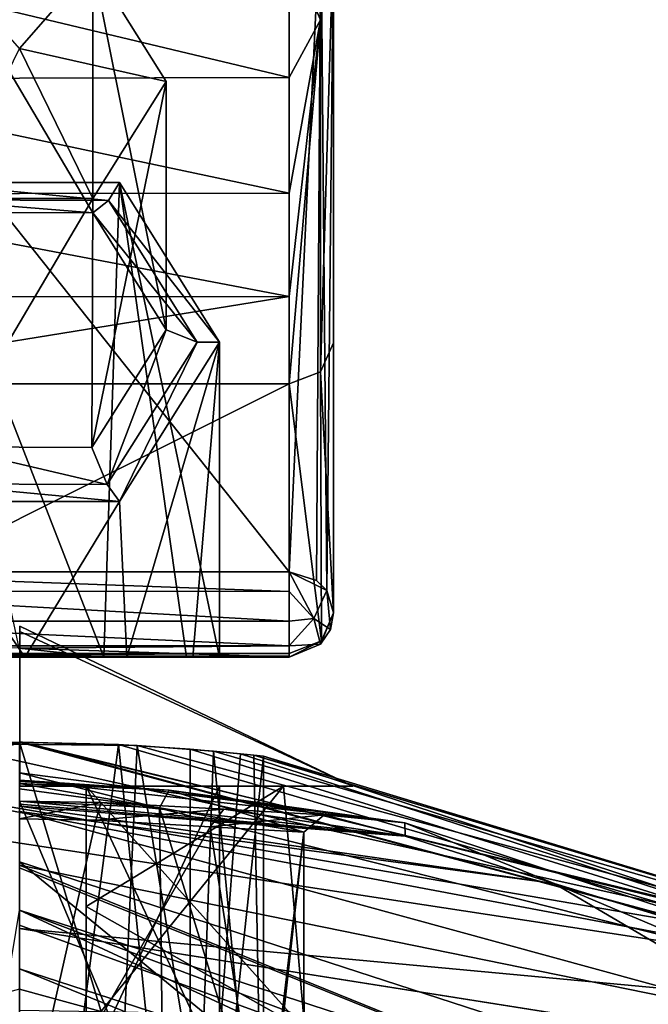
# Model space of a CAD drawing. Units: millimetres. Extents: x -24 to 24, y -149 to 55.
# Drawn here: x 0 to 7, y 21 to 32 of the extents above; entities that cross this region are included whole.
import ezdxf

# ---------------------------------------------------------------- set-up
doc = ezdxf.new("R2010")
doc.units = ezdxf.units.MM
doc.header["$LTSCALE"] = 21.359881
for name, color, linetype in [('10', 7, 'CONTINUOUS'), ('11', 7, 'CONTINUOUS'), ('120', 7, 'CONTINUOUS'), ('122', 7, 'CONTINUOUS'), ('123', 7, 'CONTINUOUS'), ('15', 7, 'CONTINUOUS'), ('168', 7, 'CONTINUOUS'), ('183', 7, 'CONTINUOUS'), ('190', 7, 'CONTINUOUS'), ('191', 7, 'CONTINUOUS'), ('199', 7, 'CONTINUOUS'), ('20', 7, 'CONTINUOUS'), ('201', 7, 'CONTINUOUS'), ('203', 7, 'CONTINUOUS'), ('21', 7, 'CONTINUOUS'), ('217', 7, 'CONTINUOUS'), ('22', 7, 'CONTINUOUS'), ('23', 7, 'CONTINUOUS'), ('27', 7, 'CONTINUOUS'), ('28', 7, 'CONTINUOUS'), ('29', 7, 'CONTINUOUS'), ('3', 7, 'CONTINUOUS'), ('30', 7, 'CONTINUOUS'), ('31', 7, 'CONTINUOUS'), ('32', 7, 'CONTINUOUS'), ('33', 7, 'CONTINUOUS'), ('34', 7, 'CONTINUOUS'), ('35', 7, 'CONTINUOUS'), ('36', 7, 'CONTINUOUS'), ('37', 7, 'CONTINUOUS'), ('38', 7, 'CONTINUOUS'), ('4', 7, 'CONTINUOUS'), ('40', 7, 'CONTINUOUS'), ('402', 7, 'CONTINUOUS'), ('403', 7, 'CONTINUOUS'), ('41', 7, 'CONTINUOUS'), ('42', 7, 'CONTINUOUS'), ('43', 7, 'CONTINUOUS'), ('44', 7, 'CONTINUOUS'), ('448', 7, 'CONTINUOUS'), ('46', 7, 'CONTINUOUS'), ('477', 7, 'CONTINUOUS'), ('490', 7, 'CONTINUOUS'), ('492', 7, 'CONTINUOUS'), ('751', 7, 'CONTINUOUS'), ('752', 7, 'CONTINUOUS'), ('761', 7, 'CONTINUOUS'), ('763', 7, 'CONTINUOUS'), ('784', 7, 'CONTINUOUS'), ('8', 7, 'CONTINUOUS'), ('807', 7, 'CONTINUOUS'), ('853', 7, 'CONTINUOUS'), ('9', 7, 'CONTINUOUS')]:
    doc.layers.add(name, color=color, linetype=linetype)

msp = doc.modelspace()

# ---------------------------------------------------------------- linework, layer by layer
at = {"layer": '10', "linetype": 'CONTINUOUS'}
for points in [[(3.031, 31.319, -247.744), (3.03, 32.787, -246.389), (-3.034, 32.772, -246.403), (3.031, 31.319, -247.744)], [(-3.034, 31.307, -247.757), (3.031, 31.319, -247.744), (-3.034, 32.772, -246.403), (-3.034, 31.307, -247.757)], [(3.031, 30.019, -249.286), (3.031, 31.319, -247.744), (-3.034, 31.307, -247.757), (3.031, 30.019, -249.286)], [(-3.034, 30.012, -249.297), (3.031, 30.019, -249.286), (-3.034, 31.307, -247.757), (-3.034, 30.012, -249.297)], [(3.031, 28.858, -251.07), (3.031, 30.019, -249.286), (-3.034, 30.012, -249.297), (3.031, 28.858, -251.07)], [(-3.033, 28.855, -251.077), (3.031, 28.858, -251.07), (-3.034, 30.012, -249.297), (-3.033, 28.855, -251.077)], [(-3.033, 27.875, -253.067), (3.031, 27.875, -253.066), (3.031, 28.858, -251.07), (-3.033, 27.875, -253.067)], [(-3.033, 27.875, -253.067), (3.031, 28.858, -251.07), (-3.033, 28.855, -251.077), (-3.033, 27.875, -253.067)]]:
    msp.add_3dface(points, dxfattribs=at)
at = {"layer": '11', "linetype": 'CONTINUOUS'}
for points in [[(3.531, 28.335, -253.261), (3.532, 32.938, -255.215), (3.531, 35.51, -251.382), (3.531, 28.335, -253.261)], [(3.531, 32.96, -246.891), (3.531, 28.335, -253.261), (3.531, 35.51, -251.382), (3.531, 32.96, -246.891)], [(3.532, 25.302, -260.408), (3.532, 32.938, -255.215), (3.531, 28.335, -253.261), (3.532, 25.302, -260.408)], [(3.533, 25.302, -273.204), (3.532, 32.938, -255.215), (3.532, 25.302, -260.408), (3.533, 25.302, -273.204)]]:
    msp.add_3dface(points, dxfattribs=at)
at = {"layer": '120', "color": 2, "linetype": 'CONTINUOUS'}
for points in [[(0, 17.5, -299), (12.375, 12.374, -299), (0, 22.5, -299), (0, 17.5, -299)], [(0, 22.5, -299), (12.375, 12.374, -299), (13.225, 18.203, -299), (0, 22.5, -299)]]:
    msp.add_3dface(points, dxfattribs=at)
at = {"layer": '122', "color": 2, "linetype": 'CONTINUOUS'}
msp.add_3dface([(0, 17.5, -301), (0, 22.5, -301), (13.225, 18.203, -301), (0, 17.5, -301)], dxfattribs=at)
at = {"layer": '123', "color": 2, "linetype": 'CONTINUOUS'}
for points in [[(0, 22.5, -299), (13.225, 18.203, -299), (0, 22.5, -301), (0, 22.5, -299)], [(0, 22.5, -301), (13.225, 18.203, -299), (13.225, 18.203, -301), (0, 22.5, -301)]]:
    msp.add_3dface(points, dxfattribs=at)
at = {"layer": '15', "linetype": 'CONTINUOUS'}
for points in [[(3.03, 32.787, -246.389), (3.384, 31.97, -247.301), (3.384, 38.003, -243.669), (3.03, 32.787, -246.389)], [(3.384, 31.97, -247.301), (3.531, 32.96, -246.891), (3.384, 38.003, -243.669), (3.384, 31.97, -247.301)], [(3.384, 28.01, -253.123), (3.531, 28.335, -253.261), (3.531, 32.96, -246.891), (3.384, 28.01, -253.123)], [(3.384, 28.01, -253.123), (3.531, 32.96, -246.891), (3.384, 31.97, -247.301), (3.384, 28.01, -253.123)], [(3.03, 32.787, -246.389), (3.031, 31.319, -247.744), (3.384, 31.97, -247.301), (3.03, 32.787, -246.389)], [(3.031, 27.875, -253.066), (3.384, 28.01, -253.123), (3.384, 31.97, -247.301), (3.031, 27.875, -253.066)], [(3.031, 28.858, -251.07), (3.031, 27.875, -253.066), (3.384, 31.97, -247.301), (3.031, 28.858, -251.07)], [(3.031, 31.319, -247.744), (3.031, 30.019, -249.286), (3.384, 31.97, -247.301), (3.031, 31.319, -247.744)], [(3.031, 30.019, -249.286), (3.031, 28.858, -251.07), (3.384, 31.97, -247.301), (3.031, 30.019, -249.286)]]:
    msp.add_3dface(points, dxfattribs=at)
at = {"layer": '168', "linetype": 'CONTINUOUS'}
for points in [[(0, 23.846, -14.052), (12.013, 20.622, -14.052), (0, 23.847, -139.052), (0, 23.846, -14.052)], [(0, 23.847, -139.052), (12.013, 20.622, -14.052), (11.994, 20.633, -139.052), (0, 23.847, -139.052)]]:
    msp.add_3dface(points, dxfattribs=at)
at = {"layer": '183', "linetype": 'CONTINUOUS'}
for points in [[(-0.899, 23.83, -280.5), (10.96, 21.196, -280.5), (0, 23.846, -300.5), (-0.899, 23.83, -280.5)], [(0, 23.846, -300.5), (10.96, 21.196, -280.5), (11.993, 20.633, -300.5), (0, 23.846, -300.5)]]:
    msp.add_3dface(points, dxfattribs=at)
at = {"layer": '190', "linetype": 'CONTINUOUS'}
for points in [[(0, 23.846, -300.5), (11.993, 20.633, -300.5), (0, 21.75, -300.5), (0, 23.846, -300.5)], [(0, 21.75, -300.5), (11.993, 20.633, -300.5), (6.721, 20.685, -300.5), (0, 21.75, -300.5)]]:
    msp.add_3dface(points, dxfattribs=at)
at = {"layer": '191', "linetype": 'CONTINUOUS'}
for points in [[(1.324, 23.81, -276.49), (-0.899, 23.83, -280.5), (0, 23.847, -277.274), (1.324, 23.81, -276.49)], [(10.96, 21.196, -280.5), (-0.899, 23.83, -280.5), (1.324, 23.81, -276.49), (10.96, 21.196, -280.5)], [(0, 23.847, -139.052), (11.994, 20.633, -139.052), (0, 23.847, -263.197), (0, 23.847, -139.052)], [(0, 23.847, -263.197), (11.994, 20.633, -139.052), (1.115, 23.82, -263.863), (0, 23.847, -263.197)], [(1.115, 23.82, -263.863), (11.994, 20.633, -139.052), (1.919, 23.769, -265.378), (1.115, 23.82, -263.863)], [(2.181, 23.746, -274.759), (10.96, 21.196, -280.5), (1.324, 23.81, -276.49), (2.181, 23.746, -274.759)], [(1.919, 23.769, -265.378), (11.994, 20.633, -139.052), (2.487, 23.716, -267.539), (1.919, 23.769, -265.378)], [(2.635, 23.7, -272.596), (10.96, 21.196, -280.5), (2.181, 23.746, -274.759), (2.635, 23.7, -272.596)], [(2.487, 23.716, -267.539), (11.994, 20.633, -139.052), (2.743, 23.688, -270.108), (2.487, 23.716, -267.539)], [(2.743, 23.688, -270.108), (10.96, 21.196, -280.5), (2.635, 23.7, -272.596), (2.743, 23.688, -270.108)], [(11.994, 20.633, -139.052), (10.96, 21.196, -280.5), (2.743, 23.688, -270.108), (11.994, 20.633, -139.052)]]:
    msp.add_3dface(points, dxfattribs=at)
at = {"layer": '199', "linetype": 'CONTINUOUS'}
for points in [[(9.708, 21.231, 0), (-2.97, 23.163, 0), (0, 19.5, 0), (9.708, 21.231, 0)], [(11.347, 15.859, 0), (9.708, 21.231, 0), (0, 19.5, 0), (11.347, 15.859, 0)]]:
    msp.add_3dface(points, dxfattribs=at)
at = {"layer": '20', "linetype": 'CONTINUOUS'}
for points in [[(0.059, 24.802, -262.228), (3.032, 24.802, -260.408), (-3.033, 24.802, -260.408), (0.059, 24.802, -262.228)], [(-1.156, 24.802, -263.042), (0.059, 24.802, -262.228), (-3.033, 24.802, -260.408), (-1.156, 24.802, -263.042)], [(1.206, 24.802, -263.124), (3.032, 24.802, -260.408), (0.059, 24.802, -262.228), (1.206, 24.802, -263.124)], [(0.95, 24.802, -273.204), (3.033, 24.802, -273.204), (1.878, 24.802, -271.153), (0.95, 24.802, -273.204)], [(1.948, 24.802, -265.106), (3.032, 24.802, -260.408), (1.206, 24.802, -263.124), (1.948, 24.802, -265.106)], [(1.878, 24.802, -271.153), (3.033, 24.802, -273.204), (2.249, 24.802, -267.984), (1.878, 24.802, -271.153)], [(2.249, 24.802, -267.984), (3.032, 24.802, -260.408), (1.948, 24.802, -265.106), (2.249, 24.802, -267.984)], [(3.033, 24.802, -273.204), (3.032, 24.802, -260.408), (2.249, 24.802, -267.984), (3.033, 24.802, -273.204)]]:
    msp.add_3dface(points, dxfattribs=at)
at = {"layer": '201', "linetype": 'CONTINUOUS'}
for points in [[(0.035, 23.846, -0.5), (-11.959, 20.653, -0.5), (-2.66, 23.557, -0.146), (0.035, 23.846, -0.5)], [(10.344, 21.324, -0.146), (0.035, 23.846, -0.5), (-2.66, 23.557, -0.146), (10.344, 21.324, -0.146)], [(12.011, 20.623, -0.5), (0.035, 23.846, -0.5), (10.344, 21.324, -0.146), (12.011, 20.623, -0.5)], [(-2.97, 23.163, 0), (9.708, 21.231, 0), (-2.66, 23.557, -0.146), (-2.97, 23.163, 0)], [(9.708, 21.231, 0), (10.344, 21.324, -0.146), (-2.66, 23.557, -0.146), (9.708, 21.231, 0)]]:
    msp.add_3dface(points, dxfattribs=at)
at = {"layer": '203', "linetype": 'CONTINUOUS'}
for points in [[(-11.959, 20.653, -0.5), (0.035, 23.846, -0.5), (0, 23.846, -5), (-11.959, 20.653, -0.5)], [(0, 23.846, -5), (0.035, 23.846, -0.5), (11.994, 20.632, -5), (0, 23.846, -5)], [(0.035, 23.846, -0.5), (12.011, 20.623, -0.5), (11.994, 20.632, -5), (0.035, 23.846, -0.5)]]:
    msp.add_3dface(points, dxfattribs=at)
at = {"layer": '21', "linetype": 'CONTINUOUS'}
for points in [[(3.533, 25.302, -273.204), (3.532, 25.302, -260.408), (3.386, 24.949, -260.408), (3.533, 25.302, -273.204)], [(3.496, 25.113, -273.204), (3.533, 25.302, -273.204), (3.386, 24.949, -260.408), (3.496, 25.113, -273.204)], [(3.387, 24.949, -273.204), (3.496, 25.113, -273.204), (3.386, 24.949, -260.408), (3.387, 24.949, -273.204)], [(3.032, 24.802, -260.408), (3.033, 24.802, -273.204), (3.387, 24.949, -273.204), (3.032, 24.802, -260.408)], [(3.032, 24.802, -260.408), (3.387, 24.949, -273.204), (3.386, 24.949, -260.408), (3.032, 24.802, -260.408)]]:
    msp.add_3dface(points, dxfattribs=at)
at = {"layer": '217', "linetype": 'CONTINUOUS'}
for points in [[(12.013, 20.622, -14.052), (0, 23.846, -14.052), (11.994, 20.632, -5), (12.013, 20.622, -14.052)], [(0, 23.846, -14.052), (0, 23.846, -5), (11.994, 20.632, -5), (0, 23.846, -14.052)]]:
    msp.add_3dface(points, dxfattribs=at)
at = {"layer": '22', "linetype": 'CONTINUOUS'}
for points in [[(3.033, 25.762, -273.4), (3.341, 25.665, -273.357), (3.455, 25.55, -273.309), (3.033, 25.762, -273.4)], [(3.033, 25.762, -273.4), (3.455, 25.55, -273.309), (3.311, 25.237, -273.615), (3.033, 25.762, -273.4)], [(3.033, 25.542, -273.643), (3.033, 25.762, -273.4), (3.311, 25.237, -273.615), (3.033, 25.542, -273.643)], [(3.033, 25.207, -273.695), (3.033, 25.542, -273.643), (3.311, 25.237, -273.615), (3.033, 25.207, -273.695)], [(3.311, 25.237, -273.615), (3.455, 25.55, -273.309), (3.496, 25.113, -273.204), (3.311, 25.237, -273.615)], [(3.455, 25.55, -273.309), (3.533, 25.302, -273.204), (3.496, 25.113, -273.204), (3.455, 25.55, -273.309)], [(3.033, 24.93, -273.538), (3.033, 25.207, -273.695), (3.311, 25.237, -273.615), (3.033, 24.93, -273.538)], [(3.033, 24.93, -273.538), (3.311, 25.237, -273.615), (3.387, 24.949, -273.204), (3.033, 24.93, -273.538)], [(3.387, 24.949, -273.204), (3.311, 25.237, -273.615), (3.496, 25.113, -273.204), (3.387, 24.949, -273.204)], [(3.033, 24.802, -273.204), (3.033, 24.93, -273.538), (3.387, 24.949, -273.204), (3.033, 24.802, -273.204)]]:
    msp.add_3dface(points, dxfattribs=at)
at = {"layer": '23', "linetype": 'CONTINUOUS'}
for points in [[(-3.031, 25.763, -273.4), (3.033, 25.762, -273.4), (3.033, 25.542, -273.643), (-3.031, 25.763, -273.4)], [(-3.031, 25.543, -273.643), (-3.031, 25.763, -273.4), (3.033, 25.542, -273.643), (-3.031, 25.543, -273.643)], [(-3.031, 25.208, -273.696), (-3.031, 25.543, -273.643), (3.033, 25.207, -273.695), (-3.031, 25.208, -273.696)], [(3.033, 25.207, -273.695), (-3.031, 25.543, -273.643), (3.033, 25.542, -273.643), (3.033, 25.207, -273.695)], [(-3.031, 24.931, -273.539), (-3.031, 25.208, -273.696), (3.033, 24.93, -273.538), (-3.031, 24.931, -273.539)], [(3.033, 24.93, -273.538), (-3.031, 25.208, -273.696), (3.033, 25.207, -273.695), (3.033, 24.93, -273.538)], [(-0.007, 24.903, -273.505), (-3.031, 24.931, -273.539), (3.033, 24.93, -273.538), (-0.007, 24.903, -273.505)], [(3.033, 24.802, -273.204), (-0.007, 24.903, -273.505), (3.033, 24.93, -273.538), (3.033, 24.802, -273.204)], [(3.033, 24.802, -273.204), (0.95, 24.802, -273.204), (-0.007, 24.903, -273.505), (3.033, 24.802, -273.204)]]:
    msp.add_3dface(points, dxfattribs=at)
at = {"layer": '27', "linetype": 'CONTINUOUS'}
for points in [[(3.032, 24.842, -260.212), (-3.033, 24.842, -260.213), (-3.033, 24.813, -260.308), (3.032, 24.842, -260.212)], [(3.032, 24.812, -260.307), (3.032, 24.842, -260.212), (-3.033, 24.813, -260.308), (3.032, 24.812, -260.307)], [(-3.033, 24.802, -260.408), (3.032, 24.812, -260.307), (-3.033, 24.813, -260.308), (-3.033, 24.802, -260.408)], [(-3.033, 24.802, -260.408), (3.032, 24.802, -260.408), (3.032, 24.812, -260.307), (-3.033, 24.802, -260.408)]]:
    msp.add_3dface(points, dxfattribs=at)
at = {"layer": '28', "linetype": 'CONTINUOUS'}
for points in [[(3.532, 25.302, -260.408), (3.396, 24.987, -260.274), (3.386, 24.949, -260.408), (3.532, 25.302, -260.408)], [(3.032, 24.842, -260.212), (3.032, 24.802, -260.408), (3.396, 24.987, -260.274), (3.032, 24.842, -260.212)], [(3.396, 24.987, -260.274), (3.032, 24.802, -260.408), (3.386, 24.949, -260.408), (3.396, 24.987, -260.274)], [(3.032, 24.802, -260.408), (3.032, 24.842, -260.212), (3.032, 24.812, -260.307), (3.032, 24.802, -260.408)]]:
    msp.add_3dface(points, dxfattribs=at)
at = {"layer": '29', "linetype": 'CONTINUOUS'}
for points in [[(0.824, 32.591, -253.292), (-0.001, 31.648, -251.857), (-0.826, 32.591, -253.292), (0.824, 32.591, -253.292)], [(1.649, 31.275, -252.734), (-0.001, 31.648, -251.857), (0.824, 32.591, -253.292), (1.649, 31.275, -252.734)]]:
    msp.add_3dface(points, dxfattribs=at)
at = {"layer": '3', "linetype": 'CONTINUOUS'}
for points in [[(-3.033, 33.398, -255.411), (3.032, 33.398, -255.411), (3.033, 25.762, -273.4), (-3.033, 33.398, -255.411)], [(-3.033, 33.398, -255.411), (3.033, 25.762, -273.4), (-3.031, 25.763, -273.4), (-3.033, 33.398, -255.411)]]:
    msp.add_3dface(points, dxfattribs=at)
at = {"layer": '30', "linetype": 'CONTINUOUS'}
for points in [[(0.824, 32.591, -253.292), (-0.826, 32.591, -253.292), (0.824, 29.797, -259.873), (0.824, 32.591, -253.292)], [(0.824, 29.797, -259.873), (-0.826, 32.591, -253.292), (-0.815, 29.803, -259.876), (0.824, 29.797, -259.873)], [(1.649, 31.275, -252.734), (0.824, 32.591, -253.292), (1.649, 28.482, -259.315), (1.649, 31.275, -252.734)], [(1.649, 28.482, -259.315), (0.824, 32.591, -253.292), (0.824, 29.797, -259.873), (1.649, 28.482, -259.315)]]:
    msp.add_3dface(points, dxfattribs=at)
at = {"layer": '31', "linetype": 'CONTINUOUS'}
for points in [[(-1.126, 30.139, -260.399), (1.124, 30.139, -260.399), (1, 29.939, -260.314), (-1.126, 30.139, -260.399)], [(-0.988, 29.946, -260.317), (-1.126, 30.139, -260.399), (1, 29.939, -260.314), (-0.988, 29.946, -260.317)], [(1.124, 30.139, -260.399), (2.249, 28.345, -259.637), (1, 29.939, -260.314), (1.124, 30.139, -260.399)], [(2.249, 28.345, -259.637), (1.999, 28.345, -259.637), (1, 29.939, -260.314), (2.249, 28.345, -259.637)], [(1.999, 28.345, -259.637), (1.124, 26.551, -258.876), (0.986, 26.744, -258.958), (1.999, 28.345, -259.637)], [(2.249, 28.345, -259.637), (1.124, 26.551, -258.876), (1.999, 28.345, -259.637), (2.249, 28.345, -259.637)], [(1.124, 26.551, -258.876), (-1.126, 26.552, -258.876), (-1.002, 26.752, -258.961), (1.124, 26.551, -258.876)], [(0.986, 26.744, -258.958), (1.124, 26.551, -258.876), (-1.002, 26.752, -258.961), (0.986, 26.744, -258.958)]]:
    msp.add_3dface(points, dxfattribs=at)
at = {"layer": '32', "linetype": 'CONTINUOUS'}
for points in [[(0.95, 24.802, -273.204), (1.124, 30.139, -260.399), (-1.126, 30.139, -260.399), (0.95, 24.802, -273.204)], [(0.95, 24.802, -273.204), (-1.126, 30.139, -260.399), (-0.007, 24.903, -273.505), (0.95, 24.802, -273.204)], [(0.95, 24.802, -273.204), (1.878, 24.802, -271.153), (1.124, 30.139, -260.399), (0.95, 24.802, -273.204)], [(1.878, 24.802, -271.153), (2.249, 24.802, -267.984), (1.124, 30.139, -260.399), (1.878, 24.802, -271.153)], [(2.249, 24.802, -267.984), (2.249, 28.345, -259.637), (1.124, 30.139, -260.399), (2.249, 24.802, -267.984)]]:
    msp.add_3dface(points, dxfattribs=at)
at = {"layer": '33', "linetype": 'CONTINUOUS'}
for points in [[(-0.826, 29.96, -252.175), (-0.001, 31.648, -251.857), (0.824, 29.96, -252.175), (-0.826, 29.96, -252.175)], [(-0.001, 31.648, -251.857), (1.649, 31.275, -252.734), (0.824, 29.96, -252.175), (-0.001, 31.648, -251.857)]]:
    msp.add_3dface(points, dxfattribs=at)
at = {"layer": '34', "linetype": 'CONTINUOUS'}
for points in [[(1.649, 31.275, -252.734), (1.649, 28.482, -259.315), (0.814, 27.161, -258.755), (1.649, 31.275, -252.734)], [(0.824, 29.96, -252.175), (1.649, 31.275, -252.734), (0.814, 27.161, -258.755), (0.824, 29.96, -252.175)], [(-0.826, 29.96, -252.175), (0.824, 29.96, -252.175), (-0.826, 27.167, -258.757), (-0.826, 29.96, -252.175)], [(-0.826, 27.167, -258.757), (0.824, 29.96, -252.175), (0.814, 27.161, -258.755), (-0.826, 27.167, -258.757)]]:
    msp.add_3dface(points, dxfattribs=at)
at = {"layer": '35', "linetype": 'CONTINUOUS'}
for points in [[(2.249, 28.345, -259.637), (1.206, 24.802, -263.124), (1.124, 26.551, -258.876), (2.249, 28.345, -259.637)], [(1.948, 24.802, -265.106), (1.206, 24.802, -263.124), (2.249, 28.345, -259.637), (1.948, 24.802, -265.106)], [(2.249, 24.802, -267.984), (1.948, 24.802, -265.106), (2.249, 28.345, -259.637), (2.249, 24.802, -267.984)], [(0.059, 24.802, -262.228), (-1.156, 24.802, -263.042), (-1.126, 26.552, -258.876), (0.059, 24.802, -262.228)], [(0.059, 24.802, -262.228), (-1.126, 26.552, -258.876), (1.124, 26.551, -258.876), (0.059, 24.802, -262.228)], [(1.206, 24.802, -263.124), (0.059, 24.802, -262.228), (1.124, 26.551, -258.876), (1.206, 24.802, -263.124)]]:
    msp.add_3dface(points, dxfattribs=at)
at = {"layer": '36', "linetype": 'CONTINUOUS'}
for points in [[(1.649, 28.482, -259.315), (0.986, 26.744, -258.958), (0.814, 27.161, -258.755), (1.649, 28.482, -259.315)], [(1.649, 28.482, -259.315), (1.999, 28.345, -259.637), (0.986, 26.744, -258.958), (1.649, 28.482, -259.315)], [(0.986, 26.744, -258.958), (-1.002, 26.752, -258.961), (-0.826, 27.167, -258.757), (0.986, 26.744, -258.958)], [(0.986, 26.744, -258.958), (-0.826, 27.167, -258.757), (0.814, 27.161, -258.755), (0.986, 26.744, -258.958)]]:
    msp.add_3dface(points, dxfattribs=at)
at = {"layer": '37', "linetype": 'CONTINUOUS'}
for points in [[(0.824, 29.797, -259.873), (-0.815, 29.803, -259.876), (-0.988, 29.946, -260.317), (0.824, 29.797, -259.873)], [(0.824, 29.797, -259.873), (-0.988, 29.946, -260.317), (1, 29.939, -260.314), (0.824, 29.797, -259.873)], [(1.999, 28.345, -259.637), (0.824, 29.797, -259.873), (1, 29.939, -260.314), (1.999, 28.345, -259.637)], [(1.649, 28.482, -259.315), (0.824, 29.797, -259.873), (1.999, 28.345, -259.637), (1.649, 28.482, -259.315)]]:
    msp.add_3dface(points, dxfattribs=at)
at = {"layer": '38', "color": 7, "linetype": 'CONTINUOUS'}
for points in [[(3.75, 23.35, 20.304), (0.005, 23.35, 16.554), (0.005, 25.15, 20.304), (3.75, 23.35, 20.304)], [(0.005, 25.15, 20.304), (0.005, 23.35, 16.554), (0.005, 25.149, 20.201), (0.005, 25.15, 20.304)], [(0.005, 25.149, 20.406), (3.75, 23.35, 20.304), (0.005, 25.15, 20.304), (0.005, 25.149, 20.406)], [(0.005, 25.149, 20.201), (0.005, 23.35, 16.554), (0.005, 25.089, 19.54), (0.005, 25.149, 20.201)], [(0.005, 25.089, 21.068), (3.75, 23.35, 20.304), (0.005, 25.149, 20.406), (0.005, 25.089, 21.068)], [(0.005, 23.35, 24.054), (3.75, 23.35, 20.304), (0.005, 25.089, 21.068), (0.005, 23.35, 24.054)]]:
    msp.add_3dface(points, dxfattribs=at)
at = {"layer": '4', "linetype": 'CONTINUOUS'}
for points in [[(3.033, 25.762, -273.4), (3.032, 33.398, -255.411), (3.388, 33.26, -255.352), (3.033, 25.762, -273.4)], [(3.341, 25.665, -273.357), (3.033, 25.762, -273.4), (3.388, 33.26, -255.352), (3.341, 25.665, -273.357)], [(3.455, 25.55, -273.309), (3.341, 25.665, -273.357), (3.388, 33.26, -255.352), (3.455, 25.55, -273.309)], [(3.532, 32.938, -255.215), (3.455, 25.55, -273.309), (3.388, 33.26, -255.352), (3.532, 32.938, -255.215)], [(3.533, 25.302, -273.204), (3.455, 25.55, -273.309), (3.532, 32.938, -255.215), (3.533, 25.302, -273.204)]]:
    msp.add_3dface(points, dxfattribs=at)
at = {"layer": '40', "linetype": 'CONTINUOUS'}
for points in [[(3.21, 20.61, 20.304), (0.75, 20.61, 17.183), (2.97, 23.35, 20.304), (3.21, 20.61, 20.304)], [(0.75, 20.61, 17.183), (0.75, 21.997, 17.308), (2.97, 23.35, 20.304), (0.75, 20.61, 17.183)], [(0.75, 23.35, 17.43), (2.97, 23.35, 20.304), (0.75, 21.997, 17.308), (0.75, 23.35, 17.43)], [(0.75, 21.997, 23.3), (3.21, 20.61, 20.304), (0.75, 23.35, 23.178), (0.75, 21.997, 23.3)], [(0.75, 23.35, 23.178), (3.21, 20.61, 20.304), (2.97, 23.35, 20.304), (0.75, 23.35, 23.178)], [(0.75, 20.61, 23.425), (3.21, 20.61, 20.304), (0.75, 21.997, 23.3), (0.75, 20.61, 23.425)]]:
    msp.add_3dface(points, dxfattribs=at)
at = {"layer": '402', "linetype": 'CONTINUOUS'}
msp.add_3dface([(0, 18.5, -299), (0, 21.75, -299), (6.719, 20.685, -299), (0, 18.5, -299)], dxfattribs=at)
at = {"layer": '403', "linetype": 'CONTINUOUS'}
for points in [[(0, 21.75, -300.5), (6.721, 20.685, -300.5), (0, 21.75, -299), (0, 21.75, -300.5)], [(0, 21.75, -299), (6.721, 20.685, -300.5), (6.719, 20.685, -299), (0, 21.75, -299)]]:
    msp.add_3dface(points, dxfattribs=at)
at = {"layer": '41', "linetype": 'CONTINUOUS'}
for points in [[(0.005, 23.35, 16.554), (3.75, 23.35, 20.304), (0.75, 23.35, 17.43), (0.005, 23.35, 16.554)], [(0.005, 23.35, 24.054), (0.005, 23.35, 16.554), (0.75, 23.35, 17.43), (0.005, 23.35, 24.054)], [(3.75, 23.35, 20.304), (0.005, 23.35, 24.054), (0.75, 23.35, 23.178), (3.75, 23.35, 20.304)], [(0.75, 23.35, 23.178), (0.005, 23.35, 24.054), (0.75, 23.35, 22.425), (0.75, 23.35, 23.178)], [(0.005, 23.35, 24.054), (0.75, 23.35, 17.43), (0.75, 23.35, 18.182), (0.005, 23.35, 24.054)], [(0.75, 23.35, 22.425), (0.005, 23.35, 24.054), (0.75, 23.35, 18.182), (0.75, 23.35, 22.425)], [(3.75, 23.35, 20.304), (0.75, 23.35, 23.178), (2.97, 23.35, 20.304), (3.75, 23.35, 20.304)], [(3.75, 23.35, 20.304), (2.97, 23.35, 20.304), (0.75, 23.35, 17.43), (3.75, 23.35, 20.304)], [(2.25, 23.35, 20.304), (0.75, 23.35, 22.425), (0.75, 23.35, 18.182), (2.25, 23.35, 20.304)]]:
    msp.add_3dface(points, dxfattribs=at)
at = {"layer": '42', "linetype": 'CONTINUOUS'}
for points in [[(0.75, 20.15, 18.182), (2.25, 20.15, 20.304), (0.75, 23.35, 18.182), (0.75, 20.15, 18.182)], [(2.25, 20.15, 20.304), (0.75, 20.15, 22.425), (2.25, 23.35, 20.304), (2.25, 20.15, 20.304)], [(2.25, 20.15, 20.304), (2.25, 23.35, 20.304), (0.75, 23.35, 18.182), (2.25, 20.15, 20.304)], [(0.75, 20.15, 22.425), (0.75, 23.35, 22.425), (2.25, 23.35, 20.304), (0.75, 20.15, 22.425)]]:
    msp.add_3dface(points, dxfattribs=at)
at = {"layer": '43', "linetype": 'CONTINUOUS'}
for points in [[(0.75, 20.15, 17.658), (0.75, 20.15, 18.182), (0.75, 23.35, 18.182), (0.75, 20.15, 17.658)], [(0.75, 20.15, 17.658), (0.75, 23.35, 18.182), (0.75, 20.374, 17.426), (0.75, 20.15, 17.658)], [(0.75, 21.997, 17.308), (0.75, 20.61, 17.183), (0.75, 23.35, 18.182), (0.75, 21.997, 17.308)], [(0.75, 23.35, 18.182), (0.75, 20.61, 17.183), (0.75, 20.374, 17.426), (0.75, 23.35, 18.182)], [(0.75, 23.35, 17.43), (0.75, 21.997, 17.308), (0.75, 23.35, 18.182), (0.75, 23.35, 17.43)]]:
    msp.add_3dface(points, dxfattribs=at)
at = {"layer": '44', "linetype": 'CONTINUOUS'}
for points in [[(0.75, 20.15, 22.425), (0.75, 21.997, 23.3), (0.75, 23.35, 23.178), (0.75, 20.15, 22.425)], [(0.75, 20.15, 22.425), (0.75, 23.35, 23.178), (0.75, 23.35, 22.425), (0.75, 20.15, 22.425)], [(0.75, 20.15, 22.425), (0.75, 20.61, 23.425), (0.75, 21.997, 23.3), (0.75, 20.15, 22.425)]]:
    msp.add_3dface(points, dxfattribs=at)
at = {"layer": '448', "linetype": 'CONTINUOUS'}
for points in [[(0, 23.847, -263.197), (1.115, 23.82, -263.863), (0, 15.224, -283.511), (0, 23.847, -263.197)], [(1.324, 23.81, -276.49), (0, 23.847, -277.274), (1.151, 20.05, -285.572), (1.324, 23.81, -276.49)], [(0, 23.847, -277.274), (0, 20.235, -285.783), (1.151, 20.05, -285.572), (0, 23.847, -277.274)], [(0, 15.224, -283.511), (1.115, 23.82, -263.863), (1.917, 15.98, -283.723), (0, 15.224, -283.511)], [(1.115, 23.82, -263.863), (1.919, 23.769, -265.378), (1.917, 15.98, -283.723), (1.115, 23.82, -263.863)], [(2.028, 19.507, -285.214), (1.324, 23.81, -276.49), (1.151, 20.05, -285.572), (2.028, 19.507, -285.214)], [(2.181, 23.746, -274.759), (1.324, 23.81, -276.49), (2.028, 19.507, -285.214), (2.181, 23.746, -274.759)], [(1.919, 23.769, -265.378), (2.487, 23.716, -267.539), (1.917, 15.98, -283.723), (1.919, 23.769, -265.378)], [(2.487, 23.716, -267.539), (2.743, 23.688, -270.108), (1.917, 15.98, -283.723), (2.487, 23.716, -267.539)], [(2.181, 23.746, -274.759), (2.028, 19.507, -285.214), (2.748, 17.741, -284.423), (2.181, 23.746, -274.759)], [(2.635, 23.7, -272.596), (2.181, 23.746, -274.759), (2.748, 17.741, -284.423), (2.635, 23.7, -272.596)], [(2.743, 23.688, -270.108), (2.635, 23.7, -272.596), (2.748, 17.741, -284.423), (2.743, 23.688, -270.108)], [(2.743, 23.688, -270.108), (2.748, 17.741, -284.423), (1.917, 15.98, -283.723), (2.743, 23.688, -270.108)]]:
    msp.add_3dface(points, dxfattribs=at)
at = {"layer": '46', "linetype": 'CONTINUOUS'}
for points in [[(0.005, 23.35, 24.054), (0.005, 25.149, 20.406), (0.005, 25.15, 20.304), (0.005, 23.35, 24.054)], [(0.005, 23.35, 24.054), (0.005, 25.15, 20.304), (0.005, 25.149, 20.201), (0.005, 23.35, 24.054)], [(0.005, 23.35, 24.054), (0.005, 25.089, 21.068), (0.005, 25.149, 20.406), (0.005, 23.35, 24.054)], [(0.005, 23.35, 24.054), (0.005, 25.149, 20.201), (0.005, 25.089, 19.54), (0.005, 23.35, 24.054)], [(0.005, 23.35, 16.554), (0.005, 23.35, 24.054), (0.005, 25.089, 19.54), (0.005, 23.35, 16.554)]]:
    msp.add_3dface(points, dxfattribs=at)
at = {"layer": '477', "linetype": 'CONTINUOUS'}
for points in [[(-0.212, 20.655, 0), (0, 21.959, 0), (3.408, 20.374, 0), (-0.212, 20.655, 0)], [(0, 21.959, 0), (12.99, 17.738, 0), (3.408, 20.374, 0), (0, 21.959, 0)]]:
    msp.add_3dface(points, dxfattribs=at)
at = {"layer": '490', "linetype": 'CONTINUOUS'}
for points in [[(12.602, 17.205, 1.484), (0, 21.299, 1.484), (12.024, 16.409, 3.517), (12.602, 17.205, 1.484)], [(12.024, 16.409, 3.517), (0, 21.299, 1.484), (0, 20.609, 2.405), (12.024, 16.409, 3.517)]]:
    msp.add_3dface(points, dxfattribs=at)
at = {"layer": '492', "linetype": 'CONTINUOUS'}
for points in [[(12.99, 17.738, 0), (0, 21.959, 0), (12.602, 17.205, 1.484), (12.99, 17.738, 0)], [(12.602, 17.205, 1.484), (0, 21.959, 0), (0, 21.787, 0.812), (12.602, 17.205, 1.484)], [(0, 21.299, 1.484), (12.602, 17.205, 1.484), (0, 21.787, 0.812), (0, 21.299, 1.484)]]:
    msp.add_3dface(points, dxfattribs=at)
at = {"layer": '751', "linetype": 'CONTINUOUS'}
msp.add_3dface([(0, 23.5, 12.867), (11.326, 20.637, 11.592), (0, 20.829, 11.677), (0, 23.5, 12.867)], dxfattribs=at)
at = {"layer": '752', "linetype": 'CONTINUOUS'}
for points in [[(0, 23.5, 12.867), (0, 23.42, 15.604), (4.332, 22.94, 18.105), (0, 23.5, 12.867)], [(11.326, 20.637, 11.592), (0, 23.5, 12.867), (4.332, 22.94, 18.105), (11.326, 20.637, 11.592)], [(0, 23.128, 25.604), (0, 23.067, 27.709), (6.013, 22.259, 27.71), (0, 23.128, 25.604)], [(0, 23.128, 25.604), (6.013, 22.259, 27.71), (4.336, 22.789, 23.094), (0, 23.128, 25.604)], [(6.013, 22.259, 27.71), (11.326, 20.637, 11.592), (4.332, 22.94, 18.105), (6.013, 22.259, 27.71)], [(4.336, 22.789, 23.094), (6.013, 22.259, 27.71), (4.332, 22.94, 18.105), (4.336, 22.789, 23.094)], [(11.623, 19.884, 27.713), (11.326, 20.637, 11.592), (6.013, 22.259, 27.71), (11.623, 19.884, 27.713)]]:
    msp.add_3dface(points, dxfattribs=at)
at = {"layer": '761', "linetype": 'CONTINUOUS'}
msp.add_3dface([(0, 21.068, 29.651), (-10.62, 18.159, 29.651), (10.619, 18.16, 29.651), (0, 21.068, 29.651)], dxfattribs=at)
at = {"layer": '763', "linetype": 'CONTINUOUS'}
for points in [[(6.013, 22.259, 27.71), (0, 23.067, 27.709), (8.667, 20.697, 29.086), (6.013, 22.259, 27.71)], [(0, 23.067, 27.709), (0, 22.465, 29.082), (8.667, 20.697, 29.086), (0, 23.067, 27.709)], [(10.619, 18.16, 29.651), (0, 22.465, 29.082), (0, 22.435, 29.11), (10.619, 18.16, 29.651)], [(0, 22.465, 29.082), (10.619, 18.16, 29.651), (8.667, 20.697, 29.086), (0, 22.465, 29.082)], [(0, 21.068, 29.651), (10.619, 18.16, 29.651), (0, 22.435, 29.11), (0, 21.068, 29.651)], [(11.623, 19.884, 27.713), (6.013, 22.259, 27.71), (8.667, 20.697, 29.086), (11.623, 19.884, 27.713)]]:
    msp.add_3dface(points, dxfattribs=at)
at = {"layer": '784', "linetype": 'CONTINUOUS'}
for points in [[(4.332, 22.94, 18.105), (0, 23.42, 15.604), (1.685, 23.308, 17.348), (4.332, 22.94, 18.105)], [(0, 23.42, 15.604), (0, 23.406, 16.109), (1.685, 23.308, 17.348), (0, 23.42, 15.604)], [(0, 23.382, 16.91), (1.685, 23.308, 17.348), (0, 23.406, 16.109), (0, 23.382, 16.91)], [(3.428, 23.031, 20.201), (4.332, 22.94, 18.105), (1.685, 23.308, 17.348), (3.428, 23.031, 20.201)], [(0, 23.149, 24.912), (4.336, 22.789, 23.094), (0, 23.184, 23.71), (0, 23.149, 24.912)], [(0, 23.184, 23.71), (4.336, 22.789, 23.094), (0.919, 23.169, 23.585), (0, 23.184, 23.71)], [(0, 23.128, 25.604), (4.336, 22.789, 23.094), (0, 23.149, 24.912), (0, 23.128, 25.604)], [(0.919, 23.169, 23.585), (4.336, 22.789, 23.094), (2.3, 23.094, 22.832), (0.919, 23.169, 23.585)], [(2.3, 23.094, 22.832), (4.336, 22.789, 23.094), (3.428, 23.031, 20.201), (2.3, 23.094, 22.832)], [(4.336, 22.789, 23.094), (4.332, 22.94, 18.105), (3.428, 23.031, 20.201), (4.336, 22.789, 23.094)]]:
    msp.add_3dface(points, dxfattribs=at)
at = {"layer": '8', "linetype": 'CONTINUOUS'}
for points in [[(-3.033, 27.875, -253.067), (-3.033, 24.842, -260.213), (3.031, 27.875, -253.066), (-3.033, 27.875, -253.067)], [(-3.033, 24.842, -260.213), (3.032, 24.842, -260.212), (3.031, 27.875, -253.066), (-3.033, 24.842, -260.213)]]:
    msp.add_3dface(points, dxfattribs=at)
at = {"layer": '807', "linetype": 'CONTINUOUS'}
for points in [[(0, 19.387, 17.104), (1.618, 19.314, 17.543), (0, 23.182, 17.104), (0, 19.387, 17.104)], [(0, 23.182, 17.104), (1.618, 19.314, 17.543), (1.573, 23.109, 17.517), (0, 23.182, 17.104)], [(1.618, 19.314, 17.543), (2.789, 19.158, 18.735), (1.573, 23.109, 17.517), (1.618, 19.314, 17.543)], [(1.573, 23.109, 17.517), (2.789, 19.158, 18.735), (3.198, 22.833, 20.202), (1.573, 23.109, 17.517)], [(0, 19.163, 23.504), (0, 22.984, 23.504), (0.857, 22.969, 23.387), (0, 19.163, 23.504)], [(2.146, 22.895, 22.677), (0, 19.163, 23.504), (0.857, 22.969, 23.387), (2.146, 22.895, 22.677)], [(2.746, 19.047, 21.948), (0, 19.163, 23.504), (2.146, 22.895, 22.677), (2.746, 19.047, 21.948)], [(3.198, 22.833, 20.202), (2.746, 19.047, 21.948), (2.146, 22.895, 22.677), (3.198, 22.833, 20.202)], [(3.2, 19.045, 20.355), (2.746, 19.047, 21.948), (3.198, 22.833, 20.202), (3.2, 19.045, 20.355)], [(2.789, 19.158, 18.735), (3.2, 19.045, 20.355), (3.198, 22.833, 20.202), (2.789, 19.158, 18.735)]]:
    msp.add_3dface(points, dxfattribs=at)
at = {"layer": '853', "linetype": 'CONTINUOUS'}
for points in [[(1.685, 23.308, 17.348), (0, 23.382, 16.91), (1.573, 23.109, 17.517), (1.685, 23.308, 17.348)], [(1.573, 23.109, 17.517), (0, 23.382, 16.91), (0, 23.322, 17.047), (1.573, 23.109, 17.517)], [(0, 23.182, 17.104), (1.573, 23.109, 17.517), (0, 23.322, 17.047), (0, 23.182, 17.104)], [(1.685, 23.308, 17.348), (1.573, 23.109, 17.517), (3.198, 22.833, 20.202), (1.685, 23.308, 17.348)], [(3.428, 23.031, 20.201), (1.685, 23.308, 17.348), (3.198, 22.833, 20.202), (3.428, 23.031, 20.201)], [(0, 23.184, 23.71), (0.919, 23.169, 23.585), (0, 22.984, 23.504), (0, 23.184, 23.71)], [(0, 22.984, 23.504), (0.919, 23.169, 23.585), (0.857, 22.969, 23.387), (0, 22.984, 23.504)], [(0.919, 23.169, 23.585), (2.3, 23.094, 22.832), (0.857, 22.969, 23.387), (0.919, 23.169, 23.585)], [(2.3, 23.094, 22.832), (2.146, 22.895, 22.677), (0.857, 22.969, 23.387), (2.3, 23.094, 22.832)], [(2.3, 23.094, 22.832), (3.428, 23.031, 20.201), (2.146, 22.895, 22.677), (2.3, 23.094, 22.832)], [(3.428, 23.031, 20.201), (3.198, 22.833, 20.202), (2.146, 22.895, 22.677), (3.428, 23.031, 20.201)]]:
    msp.add_3dface(points, dxfattribs=at)
at = {"layer": '9', "linetype": 'CONTINUOUS'}
for points in [[(3.384, 28.01, -253.123), (3.532, 25.302, -260.408), (3.531, 28.335, -253.261), (3.384, 28.01, -253.123)], [(3.031, 27.875, -253.066), (3.396, 24.987, -260.274), (3.384, 28.01, -253.123), (3.031, 27.875, -253.066)], [(3.396, 24.987, -260.274), (3.532, 25.302, -260.408), (3.384, 28.01, -253.123), (3.396, 24.987, -260.274)], [(3.031, 27.875, -253.066), (3.032, 24.842, -260.212), (3.396, 24.987, -260.274), (3.031, 27.875, -253.066)]]:
    msp.add_3dface(points, dxfattribs=at)

doc.saveas('drawing.dxf')
